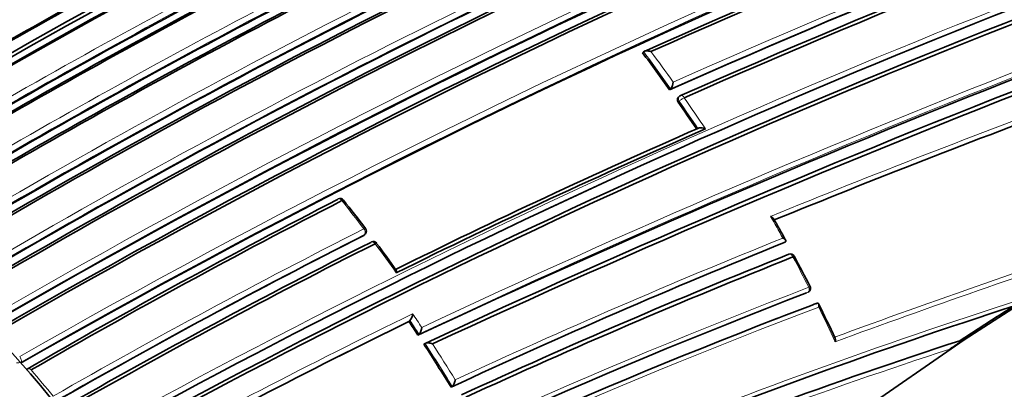
# Model space of a CAD drawing. Units: millimetres. Extents: x -367 to 1405, y 11 to 1164.
# Drawn here: x -328 to -305, y 199 to 208 of the extents above; entities that cross this region are included whole.
import ezdxf

# ---------------------------------------------------------------- set-up
doc = ezdxf.new("R2010")
doc.units = ezdxf.units.MM
doc.layers.add('DV3_0', color=7, linetype='Continuous')
doc.layers.add('Défaut', color=7, linetype='Continuous')

# ---------------------------------------------------------------- blocks, each defined once
blk = doc.blocks.new('SE2')
at = {"layer": 'DV3_0', "color": 7, "lineweight": 35}
for p, q in [((-313.289, 206.84), (-313.267, 206.864)), ((-313.267, 206.864), (-313.267, 206.864)), ((-312.657, 205.974), (-312.634, 205.997)), ((-312.634, 205.997), (-312.634, 205.997)), ((-312.434, 205.82), (-312.458, 205.798)), ((-312, 205.074), (-312, 205.074)), ((-319.774, 202.592), (-319.753, 202.617)), ((-309.987, 202.412), (-309.958, 202.427)), ((-309.958, 202.427), (-309.958, 202.427)), ((-309.247, 200.988), (-309.216, 201)), ((-309.216, 201), (-309.216, 201)), ((-305.79, 200.144), (-304.519, 200.959)), ((-318.739, 200.572), (-318.715, 200.592)), ((-318.715, 200.592), (-318.715, 200.592)), ((-318.528, 200.256), (-318.504, 200.276)), ((-318.504, 200.276), (-318.504, 200.276)), ((-318.388, 200.042), (-318.363, 200.061)), ((-318.363, 200.061), (-318.363, 200.061)), ((-310.727, 196.733), (-305.79, 200.144)), ((-305.79, 200.144), (-306.122, 199.927)), ((-305.891, 200.125), (-305.857, 200.131)), ((-317.756, 199.04), (-317.73, 199.058)), ((-317.73, 199.058), (-317.73, 199.058))]:
    blk.add_line(p, q, dxfattribs=at)
at = {"layer": 'DV3_0', "color": 7, "lineweight": 18}
for p, q in [((-312.432, 205.71), (-312.456, 205.688)), ((-319.793, 202.578), (-319.772, 202.602)), ((-309.467, 201.239), (-309.436, 201.251)), ((-327.817, 199.754), (-327.817, 199.754)), ((-327.785, 199.626), (-327.801, 199.599)), ((-327.785, 199.626), (-327.785, 199.626)), ((-327.549, 199.443), (-327.549, 199.443))]:
    blk.add_line(p, q, dxfattribs=at)
at = {"layer": 'DV3_0', "color": 7, "lineweight": 35}
for centre, radius, start, end in [((-242.789, 55.474), 176.279, 108.29506, 121.44943), ((-243.058, 56.401), 175.211, 108.25693, 121.47633), ((-243.121, 56.381), 175.21, 108.65222, 121.48127), ((-242.91, 52.854), 180.843, 111.04776, 121.38212), ((-241.147, 51.979), 180.822, 111.06884, 121.3871), ((-241.548, 54.631), 175.05, 110.61521, 121.27316), ((-241.46, 54.382), 175.227, 110.64024, 121.27976), ((-241.515, 54.543), 174.916, 110.62793, 121.26425), ((-241.459, 54.498), 174.953, 110.60954, 121.24689), ((-215.083, -13.67), 241.403, 106.57097, 113.99906), ((-214.129, -16.166), 244.003, 106.59552, 113.92757), ((-235.761, 40.488), 184.954, 107.70902, 120.12029), ((-235.938, 40.69), 184.504, 107.63662, 120.08238), ((-235.649, 40.022), 185.168, 107.63173, 120.03301), ((-241.116, 51.759), 181.034, 114.92631, 121.36467), ((-233.925, 35.049), 189.445, 107.61292, 119.70461), ((-241.905, 54.562), 171.87, 112.63491, 120.88199), ((-241.936, 54.497), 171.741, 112.581, 120.83693), ((-241.878, 54.363), 171.837, 112.55285, 120.80543), ((-242.153, 54.26), 170.941, 112.39464, 120.66955), ((-242.171, 54.1), 170.891, 112.33286, 120.61274), ((-242.091, 53.893), 171.056, 112.30295, 120.57552), ((-214.873, -21.785), 245.044, 107.57141, 115.0246), ((-226.257, 11.729), 212.594, 109.67067, 113.97942), ((-216.819, -17.84), 240.4, 107.39244, 114.986), ((-224.966, 7.926), 216.366, 109.64683, 113.84012), ((-224.408, 6.431), 217.882, 109.63181, 113.79519), ((-240.667, 52.96), 175.898, 115.72295, 121.15457), ((-241.067, 53.685), 174.918, 115.67522, 121.12983), ((-241.147, 53.862), 174.687, 115.6485, 121.12104), ((-216.039, -20.088), 242.683, 107.40672, 114.89232), ((-241.568, 54.405), 173.205, 115.53821, 121.04616), ((-238.696, 39.798), 180.554, 108.88172, 119.00832), ((-241.898, 54.952), 172.404, 115.48476, 121.02002), ((-241.955, 55.059), 172.24, 115.45482, 120.99667), ((-238.971, 39.762), 180.235, 108.74019, 118.90657), ((-238.804, 39.217), 180.718, 108.73092, 118.84694), ((-234.651, 41.374), 191.853, 118.83068, 121.23241), ((-237.63, 47.5), 183.465, 118.70723, 121.21736), ((-237.664, 47.643), 183.296, 118.66817, 121.20715), ((-342.843, 184.594), 36.99, 35.3096, 36.9693), ((-312.874, 206.18), 0.302, 322.8656, 355.4942), ((-312.366, 205.747), 0.1, 120, 132.887), ((-312.366, 205.747), 0.1, 113.9868, 120), ((-343.513, 184.122), 37.81, 33.615, 34.7765), ((-226.856, -0.575), 219.925, 110.31311, 112.27413), ((-245.411, 53.087), 165.934, 113.65933, 116.35149), ((-245.249, 52.577), 166.386, 113.58582, 116.3244), ((-247.445, 61.183), 159.853, 117.15462, 120.1129), ((-247.493, 61.161), 159.783, 117.10856, 120.06807), ((-320.342, 203.34), 0.1, 38.5448, 117.1498), ((-352.522, 177.653), 41.273, 37.4356, 38.5962), ((-339.714, 186.141), 33.947, 28.7374, 29.716), ((-249.08, 62.734), 156.705, 116.82358, 119.8288), ((-319.829, 202.682), 0.1, 319.3619, 37.3137), ((-249.495, 63.073), 155.998, 116.7159, 119.73534), ((-249.528, 62.998), 155.977, 116.66544, 119.68493), ((-319.57, 202.337), 0.1, 36.687, 116.7155), ((-352.844, 177.425), 41.664, 35.7725, 36.8209), ((-249.602, 52.672), 161.457, 111.9624, 114.96819), ((-250.304, 53.023), 160.579, 111.77742, 114.74271), ((-309.84, 202.05), 0.1, 28.0913, 111.8404), ((-250.169, 52.455), 161.061, 111.72272, 114.67737), ((-348.977, 181.13), 44.476, 27.0983, 28.1265), ((-257.741, 66.713), 144.128, 111.03167, 117.41499), ((-309.472, 201.344), 0.1, 291.6425, 26.9166), ((-258.791, 67.901), 142.331, 110.76285, 111.18955), ((-353.081, 179.385), 48.925, 25.155, 26.2001), ((-261.88, 68.747), 138.926, 107.90295, 116.2297), ((-318.943, 200.774), 0.292, 321.4999, 355.4945), ((-245.786, 107.824), 110.145, 122.29639, 123.07161), ((-253.685, 67.083), 148.496, 115.98186, 119.00552), ((-259.057, 68.383), 141.785, 111.12558, 117.23296), ((-352.613, 177.756), 40.841, 33.4297, 33.9623), ((-318.723, 200.457), 0.284, 320.3878, 355.3085), ((-264.34, 72.932), 133.808, 108.09127, 116.06366), ((-352.845, 177.604), 41.118, 31.421, 33.071)]:
    blk.add_arc(centre, radius, start, end, dxfattribs=at)
at = {"layer": 'DV3_0', "color": 7, "lineweight": 18}
for centre, radius, start, end in [((-243.093, 56.169), 175.559, 108.26447, 121.47599), ((-242.996, 53.063), 180.798, 111.06807, 121.38772), ((-242.971, 53.032), 180.695, 111.04367, 121.3884), ((-241, 52.164), 180.209, 111.0253, 121.3764), ((-236.061, 41.158), 184.372, 107.66137, 120.12565), ((-236.191, 41.454), 183.921, 107.66305, 120.14707), ((-234.368, 36.024), 188.522, 107.55088, 119.71553), ((-234.537, 36.43), 187.958, 107.55264, 119.74293), ((-241.863, 54.473), 172.123, 112.61603, 120.8609), ((-241.881, 54.51), 171.949, 112.62584, 120.87121), ((-242.104, 54.133), 171.226, 112.37155, 120.6431), ((-242.132, 54.205), 171.018, 112.38385, 120.65714), ((-226.185, 11.445), 213.015, 109.6631, 113.9258), ((-220.338, -7.837), 230.103, 107.31404, 115.25296), ((-219.856, -9.252), 231.704, 107.32985, 115.18065), ((-226.499, 12.298), 211.988, 109.65215, 113.97395), ((-240.929, 53.463), 175.494, 115.70171, 121.15173), ((-240.903, 53.406), 175.418, 115.70803, 121.15576), ((-241.757, 54.762), 172.96, 115.51504, 121.0372), ((-241.736, 54.719), 172.872, 115.52373, 121.04361), ((-238.245, 38.625), 181.931, 108.86825, 118.93146), ((-238.383, 39.034), 181.385, 108.88644, 118.9692), ((-234.7, 41.515), 191.879, 118.80488, 121.23199), ((-234.739, 41.565), 191.675, 118.82846, 121.23271), ((-342.888, 184.565), 37.077, 35.3143, 36.9738), ((-342.906, 184.553), 37.239, 35.4585, 36.8128), ((-343.459, 184.16), 37.917, 33.4551, 34.7839), ((-224.718, -6.439), 226.273, 110.26429, 112.22444), ((-343.556, 184.093), 37.895, 33.6197, 34.7815), ((-226.628, -1.29), 220.676, 110.29544, 112.25857), ((-350.817, 179.066), 39.024, 37.3309, 38.561), ((-343.736, 183.957), 38.489, 28.8299, 29.6954), ((-249.138, 62.717), 156.829, 116.77502, 119.78289), ((-249.097, 62.714), 156.727, 116.804, 119.80991), ((-224.716, -29.098), 244.238, 108.38883, 110.14535), ((-351.589, 178.481), 39.992, 35.5061, 36.706), ((-249.568, 52.479), 161.652, 111.93664, 114.93938), ((-249.552, 52.226), 161.998, 111.91618, 114.86101), ((-224.909, -29.107), 244.076, 108.43813, 110.10188), ((-344.183, 183.709), 39, 26.9258, 28.1004), ((-257.673, 66.232), 144.703, 110.94967, 117.32135), ((-257.642, 66.378), 144.476, 111.00773, 117.37978), ((-261.535, 67.693), 140.131, 107.7114, 116.14106), ((-259.057, 68.383), 141.785, 110.71792, 111.12558), ((-253.23, 66.017), 149.778, 115.89964, 118.93237), ((-259.073, 68.167), 141.881, 110.68058, 117.16018), ((-352.266, 177.98), 40.601, 33.5759, 34.1151), ((-343.822, 183.886), 38.598, 24.8416, 26.1648), ((-253.704, 67.048), 148.528, 115.95729, 118.98277), ((-352.671, 177.712), 40.946, 33.4412, 33.9735), ((-352.901, 177.561), 41.221, 31.4332, 33.0826), ((-352.921, 177.546), 41.386, 31.5675, 32.9404), ((-264.914, 74.209), 132.412, 108.01193, 112.96679), ((-265.244, 74.694), 131.737, 108.07748, 116.01752), ((-327.876, 199.823), 0.216, 265.3084, 294.6263), ((-359.861, 171.896), 42.461, 39.3714, 40.4478)]:
    blk.add_arc(centre, radius, start, end, dxfattribs=at)
at = {"layer": 'DV3_0', "color": 7, "lineweight": 35}
for centre, major_axis, ratio, start_param, end_param in [((-286.494, 212.755), (13.75, -23.816), 0.57735, 0, 3.825622), ((-336.345, 184.382), (13.75, -23.816), 0.57735, 1.397964, 3.141593), ((-339.88, 182.34), (13.75, -23.816), 0.57735, 1.397964, 3.314425), ((-320.342, 203.34), (0.0456, -0.089), 0.609417, 3.141593, 3.431099), ((-320.342, 203.34), (-0.0782, -0.0623), 0.206265, 3.119032, 3.141593), ((-319.57, 202.337), (0.045, -0.0893), 0.61397, 3.141593, 3.381771), ((-319.57, 202.337), (-0.0802, -0.0597), 0.163181, 3.107379, 3.141593), ((-309.84, 202.05), (0.0372, -0.0928), 0.658926, 3.141593, 3.182668)]:
    blk.add_ellipse(centre, major_axis=major_axis, ratio=ratio, start_param=start_param, end_param=end_param, dxfattribs=at)
at = {"layer": 'DV3_0', "color": 7, "lineweight": 18}
for centre, major_axis, ratio, start_param, end_param in [((-312.366, 205.747), (0.0681, -0.0733), 0.750931, 3.141593, 4.528659), ((-312.366, 205.747), (0.0821, 0.057), 0.117294, 0.857923, 2.429025), ((-312.366, 205.747), (0.0407, -0.0914), 0.640058, 1.781936, 3.141593), ((-320.342, 203.34), (0.0456, -0.089), 0.609417, 1.856111, 3.141593), ((-320.342, 203.34), (-0.0782, -0.0623), 0.206265, 3.141593, 4.032301), ((-319.829, 202.682), (-0.0795, -0.0606), 0.177859, 3.138116, 4.032897), ((-319.829, 202.682), (-0.0451, 0.0892), 0.612214, 3.390585, 4.965548), ((-319.829, 202.682), (-0.0759, 0.0651), 0.765968, 2.833662, 3.141593), ((-319.57, 202.337), (0.045, -0.0893), 0.61397, 1.806815, 3.141593), ((-319.57, 202.337), (-0.0802, -0.0597), 0.163181, 3.141593, 4.032866), ((-309.84, 202.05), (0.0372, -0.0928), 0.658926, 1.60755, 3.141593), ((-309.472, 201.344), (0.0362, -0.0932), 0.663167, 0.005167, 1.580246), ((-309.472, 201.344), (-0.0892, -0.0453), 0.075532, 2.29265, 3.144651), ((-327.848, 199.699), (-0.0498, 0.0867), 0.574123, 3.463346, 5.037894), ((-327.848, 199.699), (-0.0503, 0.0864), 0.575402, 3.460064, 5.034626), ((-327.581, 199.389), (0.0502, -0.0865), 0.576674, 1.877837, 3.143812), ((-327.581, 199.389), (0.0502, -0.0865), 0.57688, 1.877894, 3.141193)]:
    blk.add_ellipse(centre, major_axis=major_axis, ratio=ratio, start_param=start_param, end_param=end_param, dxfattribs=at)
at = {"layer": 'DV3_0', "color": 7, "lineweight": 35}
for points, knots in [([(-313.092, 206.867), (-313.093, 206.867), (-313.094, 206.867), (-313.094, 206.867), (-313.109, 206.873), (-313.124, 206.877), (-313.14, 206.88), (-313.158, 206.884), (-313.176, 206.886), (-313.193, 206.886), (-313.206, 206.886), (-313.218, 206.885), (-313.229, 206.882), (-313.237, 206.881), (-313.245, 206.879), (-313.251, 206.876), (-313.258, 206.873), (-313.263, 206.869), (-313.267, 206.864)], [0, 0, 0, 0, 0.010335, 0.010335, 0.010335, 0.263007, 0.263007, 0.263007, 0.538528, 0.538528, 0.538528, 0.731434, 0.731434, 0.731434, 0.865113, 0.865113, 0.865113, 1, 1, 1, 1]), ([(-312.456, 205.688), (-312.463, 205.697), (-312.468, 205.707), (-312.471, 205.717), (-312.475, 205.727), (-312.477, 205.737), (-312.477, 205.747), (-312.477, 205.756), (-312.476, 205.766), (-312.473, 205.774), (-312.47, 205.782), (-312.466, 205.79), (-312.46, 205.796), (-312.459, 205.796), (-312.458, 205.797), (-312.458, 205.798)], [0, 0, 0, 0, 0.2060262, 0.2060262, 0.2060262, 0.4120525, 0.4120525, 0.4120525, 0.6180778, 0.6180778, 0.6180778, 0.8241037, 0.8241037, 0.8241037, 0.8466869, 0.8466869, 0.8466869, 0.8466869]), ([(-311.824, 205.063), (-311.824, 205.064), (-311.825, 205.064), (-311.825, 205.064), (-311.84, 205.07), (-311.855, 205.075), (-311.871, 205.079), (-311.888, 205.084), (-311.906, 205.087), (-311.924, 205.088), (-311.936, 205.089), (-311.949, 205.089), (-311.96, 205.088), (-311.969, 205.087), (-311.976, 205.086), (-311.983, 205.083), (-311.99, 205.081), (-311.996, 205.078), (-312, 205.074)], [0, 0, 0, 0, 0.010281, 0.010281, 0.010281, 0.26613, 0.26613, 0.26613, 0.542472, 0.542472, 0.542472, 0.734369, 0.734369, 0.734369, 0.866572, 0.866572, 0.866572, 1, 1, 1, 1]), ([(-310.302, 203.024), (-310.302, 203.024), (-310.301, 203.023), (-310.3, 203.023), (-310.287, 203.016), (-310.274, 203.009), (-310.263, 203.001), (-310.251, 202.993), (-310.241, 202.984), (-310.235, 202.974), (-310.233, 202.972), (-310.232, 202.97), (-310.231, 202.968)], [0, 0, 0, 0, 0.0101926, 0.0101926, 0.0101926, 0.2715849, 0.2715849, 0.2715849, 0.5491988, 0.5491988, 0.5491988, 0.6136027, 0.6136027, 0.6136027, 0.6136027]), ([(-319.774, 202.592), (-319.775, 202.591), (-319.776, 202.59), (-319.777, 202.589), (-319.781, 202.585), (-319.787, 202.581), (-319.793, 202.578)], [0.8090722, 0.8090722, 0.8090722, 0.8090722, 0.8423429, 0.8423429, 0.8423429, 1, 1, 1, 1]), ([(-310.018, 202.517), (-310.017, 202.516), (-310.017, 202.516), (-310.016, 202.516), (-310.003, 202.509), (-309.99, 202.501), (-309.979, 202.493), (-309.968, 202.485), (-309.958, 202.476), (-309.952, 202.467), (-309.948, 202.461), (-309.945, 202.454), (-309.944, 202.448), (-309.944, 202.444), (-309.945, 202.44), (-309.947, 202.437), (-309.949, 202.433), (-309.953, 202.43), (-309.958, 202.427)], [0, 0, 0, 0, 0.010173, 0.010173, 0.010173, 0.27276, 0.27276, 0.27276, 0.550712, 0.550712, 0.550712, 0.740436, 0.740436, 0.740436, 0.869589, 0.869589, 0.869589, 1, 1, 1, 1]), ([(-319.033, 201.708), (-319.033, 201.709), (-319.033, 201.71), (-319.033, 201.71), (-319.032, 201.722), (-319.031, 201.734), (-319.032, 201.744), (-319.032, 201.756), (-319.033, 201.766), (-319.036, 201.774), (-319.037, 201.777), (-319.039, 201.78), (-319.04, 201.782)], [0, 0, 0, 0, 0.0106606, 0.0106606, 0.0106606, 0.2446176, 0.2446176, 0.2446176, 0.5157738, 0.5157738, 0.5157738, 0.6171786, 0.6171786, 0.6171786, 0.6171786]), ([(-309.179, 200.906), (-309.179, 200.906), (-309.179, 200.907), (-309.179, 200.907), (-309.176, 200.919), (-309.175, 200.931), (-309.174, 200.941), (-309.174, 200.954), (-309.175, 200.966), (-309.177, 200.976), (-309.18, 200.984), (-309.183, 200.991), (-309.188, 200.995), (-309.191, 200.998), (-309.195, 201.001), (-309.2, 201.002), (-309.205, 201.002), (-309.21, 201.002), (-309.216, 201)], [0, 0, 0, 0, 0.01098, 0.01098, 0.01098, 0.230206, 0.230206, 0.230206, 0.496564, 0.496564, 0.496564, 0.699486, 0.699486, 0.699486, 0.849226, 0.849226, 0.849226, 1, 1, 1, 1]), ([(-318.188, 200.05), (-318.189, 200.051), (-318.189, 200.051), (-318.19, 200.051), (-318.204, 200.057), (-318.219, 200.062), (-318.235, 200.065), (-318.252, 200.07), (-318.27, 200.073), (-318.287, 200.074), (-318.3, 200.075), (-318.312, 200.075), (-318.324, 200.074), (-318.332, 200.073), (-318.339, 200.072), (-318.346, 200.07), (-318.353, 200.068), (-318.359, 200.065), (-318.363, 200.061)], [0, 0, 0, 0, 0.010346, 0.010346, 0.010346, 0.262498, 0.262498, 0.262498, 0.537689, 0.537689, 0.537689, 0.730754, 0.730754, 0.730754, 0.864776, 0.864776, 0.864776, 1, 1, 1, 1]), ([(-308.795, 200.101), (-308.795, 200.102), (-308.795, 200.102), (-308.795, 200.103), (-308.792, 200.115), (-308.791, 200.126), (-308.79, 200.137), (-308.789, 200.15), (-308.79, 200.162), (-308.793, 200.172), (-308.794, 200.176), (-308.795, 200.179), (-308.796, 200.182)], [0, 0, 0, 0, 0.0110292, 0.0110292, 0.0110292, 0.2281651, 0.2281651, 0.2281651, 0.4938012, 0.4938012, 0.4938012, 0.5803967, 0.5803967, 0.5803967, 0.5803967]), ([(-305.857, 200.131), (-305.849, 200.133), (-305.85, 200.13), (-305.853, 200.123), (-305.856, 200.12), (-305.868, 200.108), (-305.878, 200.1), (-305.91, 200.074), (-305.934, 200.056), (-306.009, 200.002), (-306.064, 199.965), (-306.122, 199.927)], [0, 0, 0, 0, 0.0625, 0.0625, 0.125, 0.125, 0.25, 0.25, 0.5, 0.5, 1, 1, 1, 1]), ([(-317.659, 199.212), (-317.659, 199.211), (-317.659, 199.211), (-317.659, 199.21), (-317.661, 199.198), (-317.664, 199.185), (-317.668, 199.171), (-317.672, 199.156), (-317.678, 199.14), (-317.684, 199.124), (-317.689, 199.113), (-317.695, 199.102), (-317.701, 199.092), (-317.705, 199.084), (-317.71, 199.077), (-317.715, 199.072), (-317.72, 199.066), (-317.725, 199.061), (-317.73, 199.058)], [0, 0, 0, 0, 0.010744, 0.010744, 0.010744, 0.240459, 0.240459, 0.240459, 0.510432, 0.510432, 0.510432, 0.710363, 0.710363, 0.710363, 0.854633, 0.854633, 0.854633, 1, 1, 1, 1])]:
    blk.add_open_spline(points, degree=3, knots=knots, dxfattribs=at)
at = {"layer": 'DV3_0', "color": 7, "lineweight": 18}
for points, knots in [([(-353.818, 204.447), (-352.934, 205.061), (-351.947, 205.508), (-349.827, 206.049), (-348.7, 206.146), (-346.308, 205.983), (-345.052, 205.722), (-342.512, 204.871), (-341.204, 204.275), (-338.585, 202.757), (-337.295, 201.85), (-334.751, 199.754), (-333.489, 198.552), (-329.928, 194.665), (-327.771, 191.613), (-326.008, 188.338)], [0, 0, 0, 0, 0.125, 0.125, 0.25, 0.25, 0.375, 0.375, 0.5, 0.5, 0.625, 0.625, 0.75, 0.75, 1, 1, 1, 1]), ([(-326.325, 188.168), (-328.073, 191.416), (-330.213, 194.444), (-333.745, 198.299), (-334.997, 199.491), (-337.52, 201.57), (-338.799, 202.469), (-341.398, 203.976), (-342.694, 204.567), (-345.214, 205.41), (-346.46, 205.67), (-348.832, 205.831), (-349.95, 205.735), (-352.053, 205.198), (-353.032, 204.755), (-353.909, 204.146)], [0, 0, 0, 0, 0.25, 0.25, 0.375, 0.375, 0.5, 0.5, 0.625, 0.625, 0.75, 0.75, 0.875, 0.875, 1, 1, 1, 1])]:
    blk.add_open_spline(points, degree=3, knots=knots, dxfattribs=at)
blk.add_rational_spline([(-309.752, 202.097), (-309.751, 202.096), (-309.78, 202.078)], [0.854466568565, 0.841780883982, 1], degree=2, dxfattribs=at)

msp = doc.modelspace()

# ---------------------------------------------------------------- block references
at = {"layer": 'Défaut'}
msp.add_blockref('SE2', (0, 0), dxfattribs=at)

doc.saveas('drawing.dxf')
